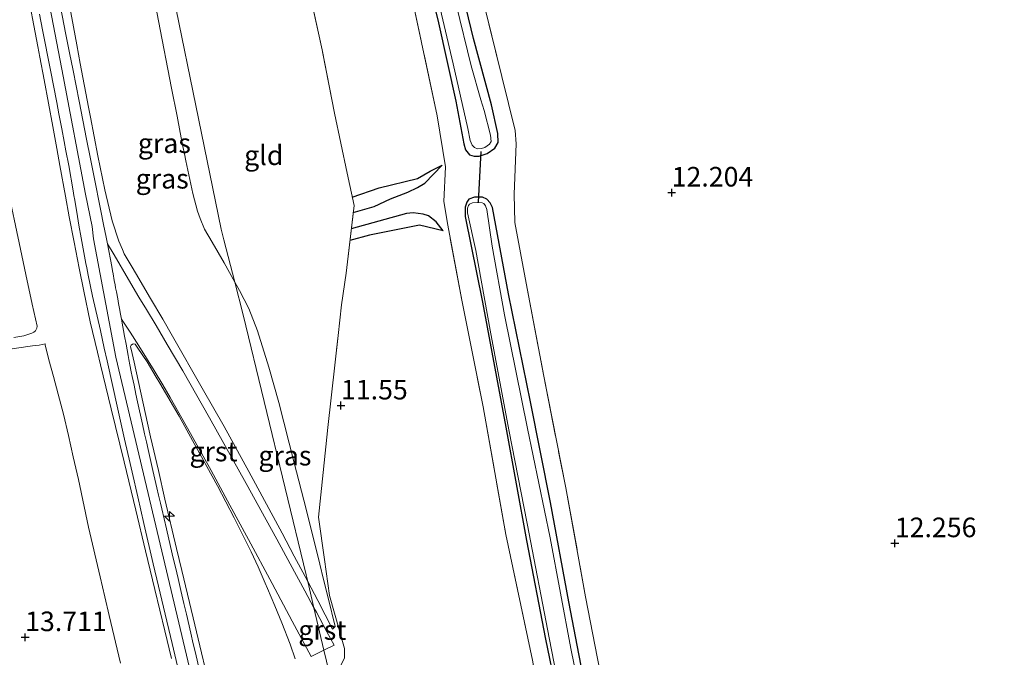
# Model space of a CAD drawing. Units: metres. Extents: x 199991 to 201834, y 399999 to 402610.
# Drawn here: x 200092 to 200217, y 401194 to 401275 of the extents above; entities that cross this region are included whole.
import ezdxf
from ezdxf.enums import TextEntityAlignment as Align

# ---------------------------------------------------------------- set-up
doc = ezdxf.new("R2010")
doc.units = ezdxf.units.M
doc.linetypes.add('IE-TERREINAFSCHEIDING', pattern=[10, 8, -2])
doc.layers.get('0').update_dxf_attribs({"lineweight": 25})
for name, color, linetype, lineweight in [('B-ME-AL-OVERIG-S-B1', 7, 'Continuous', 18), ('B-ME-GW-GRONDWERKLIJN-L-B1', 10, 'Continuous', 25), ('B-ME-GW-HOOGTEPUNT-S-B1', 10, 'Continuous', 25), ('B-ME-GW-INSTEEKWATERGANG-L-B1', 10, 'Continuous', 25), ('B-ME-GW-KRUINLIJN-L-B1', 93, 'Continuous', 18), ('B-ME-GW-TEENLIJN-L-B1', 93, 'Continuous', 18), ('B-ME-IE-GRASLAND-GV-B6', 93, 'Continuous', 18), ('B-ME-IE-GRONDWERKLIJN-GROND_INGERICHT-GV-B6', 253, 'Continuous', 18), ('B-ME-IE-TERREINAFSCHEIDING-RASTERHEKWERK-L-B1', 8, 'IE-TERREINAFSCHEIDING', 18), ('B-ME-KW-DUIKER-L-B1', 10, 'Continuous', 25), ('B-ME-OG-BREUK-L-B1', 10, 'Continuous', 25), ('B-ME-OG-WATER-GV-B6', 153, 'Continuous', 18), ('B-ME-VH-VERH_SOORT-GV-B6', 8, 'Continuous', 18), ('B-ME-VH-VERH_SOORT-ONVERHARD-GV-B6', 8, 'Continuous', 18)]:
    doc.layers.add(name, color=color, linetype=linetype, lineweight=lineweight)
doc.styles.add('NLCS-ISO', font='NLCS-ISO.TTF')

# ---------------------------------------------------------------- blocks, each defined once
blk = doc.blocks.new('hecto')
for p, q in [((0, 0.625), (-0.625, 0)), ((0, -0.625), (0, 0.625)), ((-0.625, 0), (0.625, 0)), ((0.625, 0), (0, -0.625))]:
    blk.add_line(p, q)
blk = doc.blocks.new('hoogtepunt')
for p, q in [((-0.5, 0), (0.5, 0)), ((0, 0.5), (0, -0.5))]:
    blk.add_line(p, q)

msp = doc.modelspace()

# ---------------------------------------------------------------- linework, layer by layer
at = {"layer": 'B-ME-GW-GRONDWERKLIJN-L-B1'}
for points in [[(200134.3811, 401250.3811, 11.9883), (200137.036, 401251.146, 11.973), (200139.144, 401252.113, 11.955), (200141.347, 401252.996, 11.916), (200142.596, 401253.568, 11.877), (200143.536, 401254.117, 11.847), (200145.724, 401256.401, 11.532)], [(200145.84, 401248.028, 11.514), (200144.969, 401249.198, 11.67), (200143.968, 401249.949, 11.775), (200143.31, 401250.183, 11.862), (200142.032, 401250.362, 11.862), (200141.162, 401250.243, 11.91), (200134.1342, 401248.2815, 11.9243)]]:
    msp.add_polyline3d(points, dxfattribs=at)
at = {"layer": 'B-ME-GW-INSTEEKWATERGANG-L-B1'}
for points in [[(200131.077, 401333.018, 11.456), (200133.69, 401323.2, 11.452), (200136.72, 401310.209, 11.442), (200139.705, 401298.079, 11.428), (200142.321, 401286.427, 11.483), (200145.242, 401274.571, 11.524), (200147.479, 401264.596, 11.5), (200148.477, 401259.156, 11.565), (200148.717, 401258.394, 11.606), (200149.204, 401257.735, 11.661), (200149.81, 401257.556, 11.688), (200150.457, 401257.577, 11.724), (200151.461, 401257.888, 11.748), (200152.428, 401258.606, 11.769), (200152.875, 401259.33, 11.808), (200152.832, 401260.451, 11.808), (200152.031, 401264.094, 11.796), (200149.727, 401272.588, 11.784), (200147.213, 401282.986, 11.789), (200143.74, 401297.182, 11.762), (200139.953, 401311.287, 11.611), (200136.755, 401324.887, 11.596), (200134.33, 401334.984, 11.575)], [(200164.504, 401187.03, 11.83), (200161.888, 401200.729, 11.782), (200159.536, 401213.42, 11.84), (200157.004, 401226.252, 11.823), (200154.208, 401240.004, 11.744), (200152.145, 401251.04, 11.633), (200151.846, 401251.621, 11.626), (200151.441, 401252.103, 11.623), (200150.881, 401252.338, 11.619), (200149.854, 401252.321, 11.573), (200149.147, 401252.082, 11.544), (200148.859, 401251.69, 11.527), (200148.644, 401251.057, 11.53), (200148.667, 401249.89, 11.537), (200150.891, 401238.96, 11.496), (200153.834, 401223.026, 11.496), (200156.488, 401208.574, 11.501), (200158.927, 401195.969, 11.515), (200161.545, 401183.224, 11.506), (200164.166, 401169.038, 11.522), (200166.177, 401158.082, 11.546), (200168.287, 401147.366, 11.546), (200170.823, 401135.922, 11.599)]]:
    msp.add_polyline3d(points, dxfattribs=at)
at = {"layer": 'B-ME-GW-KRUINLIJN-L-B1'}
for points in [[(200089.5708, 401307.9289, 15.248), (200091.5409, 401298.1319, 15.279), (200097.3601, 401267.7551, 15.275), (200100.2093, 401252.7131, 15.291), (200101.069, 401248.5998, 15.281), (200101.2414, 401247.0275, 15.28), (200104.1007, 401231.9341, 15.314), (200114.8551, 401186.5874, 15.304), (200117.9767, 401173.0115, 15.304), (200119.6213, 401164.5213, 15.38), (200120.5066, 401158.9298, 15.356), (200122.0869, 401145.3026, 15.356), (200123.599, 401130.6577, 15.4), (200124.7281, 401122.5036, 15.364), (200126.1312, 401115.0445, 15.377), (200129.2832, 401101.6497, 15.401), (200140.9627, 401054.6486, 15.368), (200152.4443, 401008.2037, 15.344), (200160.5901, 400975.49, 15.32), (200162.5643, 400968.0757, 15.33), (200163.7233, 400963.8235, 15.323), (200163.8998, 400963.1801, 15.327)], [(200131.739, 401197.235, 11.7341), (200129.8474, 401200.8813, 11.9852), (200128.5791, 401203.3261, 12.1535), (200128.242, 401203.9757, 12.1983), (200126.8648, 401206.5743, 12.4977), (200125.3211, 401209.487, 12.7117), (200121.0795, 401217.341, 13.527), (200117.9036, 401223.0778, 14.106), (200115.1244, 401227.983, 14.601), (200111.3165, 401234.6112, 15.236), (200110.0762, 401236.77, 15.387), (200108.5108, 401239.4281, 15.4452), (200106.5875, 401242.694, 15.4045), (200106.1683, 401243.4089, 15.4269), (200105.6649, 401244.2676, 15.3942), (200105.158, 401245.1322, 15.3353), (200104.9278, 401245.6659, 15.3893), (200104.4648, 401246.739, 15.351), (200103.6197, 401249.3126, 15.3061), (200102.705, 401253.26, 15.2887), (200101.8033, 401257.6234, 15.3203), (200100.8638, 401262.5507, 15.3674), (200100.6251, 401263.8024, 15.3469), (200099.5584, 401269.3963, 15.3588), (200099.1233, 401271.7564, 15.38), (200097.932, 401278.218, 15.3575)], [(200093.1615, 401276.6957, 15.2661), (200093.631, 401274.2251, 15.3468), (200094.1423, 401271.5338, 15.2717), (200094.3957, 401270.2, 15.3232), (200094.9348, 401267.3036, 15.3592), (200096.0433, 401261.3489, 15.2829), (200096.5556, 401258.5295, 15.2522), (200096.9432, 401256.3966, 15.3107), (200097.6605, 401252.449, 15.2721), (200098.1524, 401249.8334, 15.249), (200098.764, 401246.581, 15.2404), (200099.4181, 401243.2866, 15.2839), (200100.0046, 401240.3327, 15.2459), (200100.8241, 401236.4481, 15.2522), (200101.7538, 401232.555, 15.308), (200102.1487, 401230.9356, 15.37), (200103.5116, 401225.3468, 15.3276), (200105.1575, 401218.598, 15.346), (200106.6434, 401212.438, 15.346), (200107.9004, 401207.229, 15.366), (200109.0935, 401202.285, 15.385), (200110.3591, 401197.0332, 15.335), (200111.206, 401193.519, 15.391)], [(200095.0753, 401233.6135, 14.3015), (200094.3042, 401233.4846, 14.2546), (200093.8017, 401233.4172, 14.1867), (200093.484, 401233.3746, 14.223), (200091.41, 401233.076, 14.226), (200088.8805, 401232.6896, 14.1198), (200085.767, 401232.214, 13.989), (200084.676, 401232.1063, 13.9454), (200084.0059, 401232.1387, 13.9144), (200083.6058, 401232.3054, 13.9064), (200083.1827, 401232.6032, 13.8259), (200082.75, 401233.047, 13.7959), (200082.3854, 401233.394, 13.8034), (200081.9854, 401233.7746, 13.8169), (200081.5721, 401234.1297, 13.8546), (200081.261, 401234.397, 13.8571), (200080.9832, 401234.6075, 13.8025), (200080.7533, 401234.7567, 13.756), (200080.4305, 401234.963, 13.7112), (200080.1364, 401235.17, 13.6584), (200079.9209, 401235.4641, 13.573)], [(200126.979, 401193.462, 11.846), (200126.344, 401195.3502, 11.9142), (200125.2657, 401198.0581, 12.0258), (200124.3908, 401200.2046, 12.1833), (200123.4279, 401202.4389, 12.3948), (200123.1296, 401203.131, 12.4022), (200122.245, 401205.1816, 12.5644), (200121.353, 401207.121, 12.768), (200119.197, 401211.434, 13.1888), (200117.054, 401215.529, 13.602), (200113.896, 401221.297, 14.1516), (200112.1681, 401224.3932, 14.4835), (200109.723, 401228.617, 14.989), (200109.2502, 401229.4001, 14.9954), (200108.0883, 401231.3245, 15.1465), (200106.8991, 401233.102, 15.3484), (200106.584, 401233.573, 15.332), (200106.4047, 401233.6359, 15.3392), (200106.2399, 401233.5929, 15.3434), (200106.0716, 401233.4756, 15.3523), (200105.9717, 401233.3104, 15.3623), (200106.1817, 401232.4036, 15.3036), (200106.4295, 401231.2755, 15.3103), (200108.134, 401223.517, 15.3434), (200108.5336, 401221.7851, 15.3881), (200109.522, 401217.5013, 15.2869), (200110.3666, 401213.841, 15.3562), (200111.8552, 401207.5318, 15.3839), (200112.521, 401204.71, 15.3975), (200113.9592, 401198.7108, 15.2715), (200114.605, 401196.017, 15.3412), (200115.9309, 401190.4978, 15.3751)]]:
    msp.add_polyline3d(points, dxfattribs=at)
at = {"layer": 'B-ME-GW-TEENLIJN-L-B1'}
for points in [[(200108.1869, 401282.0693, 12.3149), (200109.5412, 401274.83, 12.3025), (200111.2169, 401266.241, 12.2943), (200111.9136, 401262.6691, 12.3161), (200112.3224, 401260.5737, 12.3073), (200112.6642, 401258.8211, 12.251), (200112.848, 401257.879, 12.2895), (200113.0392, 401256.964, 12.3364), (200113.9046, 401252.822, 12.313), (200114.5327, 401250.5642, 12.2261), (200114.8588, 401249.6189, 12.2209), (200115.423, 401248.263, 12.2135), (200116.4076, 401246.5983, 12.1875), (200117.9, 401243.977, 12.167), (200119.2645, 401241.5147, 12.1289), (200119.8589, 401240.442, 12.1123), (200121.0535, 401238.1328, 12.0206), (200122.1553, 401235.279, 11.9747), (200123.6026, 401230.6754, 11.9004), (200124.8879, 401226.14, 11.8363), (200126.8531, 401218.4727, 11.7424), (200128.3663, 401212.569, 11.7639), (200130.1089, 401205.528, 11.6547), (200130.5901, 401203.584, 11.6365), (200131.1749, 401201.2215, 11.6852), (200132.0719, 401197.5975, 11.694), (200131.739, 401197.235, 11.7341)], [(200090.181, 401253.975, 13.4545), (200091.9422, 401245.7085, 13.2966), (200092.63, 401242.48, 13.3131), (200093.443, 401238.673, 13.382), (200094.0445, 401235.8837, 13.3323), (200094.0142, 401235.6425, 13.328), (200093.8336, 401235.3122, 13.3307), (200093.649, 401235.1393, 13.3327), (200093.3732, 401234.9984, 13.335), (200092.4944, 401234.6786, 13.34), (200092.353, 401234.647, 13.431), (200091.0866, 401234.4271, 13.3979)], [(200095.0753, 401233.6135, 14.3015), (200095.1005, 401233.5101, 14.3299), (200095.5691, 401231.5867, 14.175), (200096.152, 401229.4858, 14.1384), (200096.7372, 401227.2364, 14.0214), (200097.4087, 401224.6549, 13.8409), (200098.0588, 401221.962, 13.7255), (200098.6715, 401219.2301, 13.6152), (200099.3234, 401216.323, 13.5521), (200100.6276, 401210.2676, 13.5011), (200102.0829, 401203.912, 13.501), (200102.6904, 401201.3487, 13.5354), (200103.2485, 401198.994, 13.5217), (200104.6951, 401192.915, 13.491)]]:
    msp.add_polyline3d(points, dxfattribs=at)
at = {"layer": 'B-ME-IE-GRASLAND-GV-B6'}
for points in [[(200147.213, 401282.986, 11.789), (200149.727, 401272.588, 11.784), (200152.031, 401264.094, 11.796), (200152.832, 401260.451, 11.808), (200152.875, 401259.33, 11.808), (200152.428, 401258.606, 11.769), (200151.461, 401257.888, 11.748), (200150.457, 401257.577, 11.724), (200149.81, 401257.556, 11.688), (200149.204, 401257.735, 11.661), (200148.717, 401258.394, 11.606), (200148.477, 401259.156, 11.565), (200147.479, 401264.596, 11.5), (200145.242, 401274.571, 11.524), (200142.321, 401286.427, 11.483)], [(200142.321, 401286.427, 11.483), (200145.242, 401274.571, 11.524), (200147.479, 401264.596, 11.5), (200148.477, 401259.156, 11.565), (200148.717, 401258.394, 11.606), (200149.204, 401257.735, 11.661), (200149.81, 401257.556, 11.688), (200150.457, 401257.577, 11.724), (200151.461, 401257.888, 11.748), (200152.428, 401258.606, 11.769), (200152.875, 401259.33, 11.808), (200152.832, 401260.451, 11.808), (200152.031, 401264.094, 11.796), (200149.727, 401272.588, 11.784), (200147.213, 401282.986, 11.789)], [(200108.1869, 401282.0693, 12.3149), (200109.5412, 401274.83, 12.3025), (200111.2169, 401266.241, 12.2943), (200111.9136, 401262.6691, 12.3161), (200112.3224, 401260.5737, 12.3073), (200112.6642, 401258.8211, 12.251), (200112.848, 401257.879, 12.2895), (200113.0392, 401256.964, 12.3364), (200113.9046, 401252.822, 12.313), (200114.5327, 401250.5642, 12.2261), (200114.8588, 401249.6189, 12.2209), (200115.423, 401248.263, 12.2135), (200116.4076, 401246.5983, 12.1875)], [(200097.932, 401278.218, 15.3575), (200099.1233, 401271.7564, 15.38), (200099.5584, 401269.3963, 15.3588), (200100.6251, 401263.8024, 15.3469), (200100.8638, 401262.5507, 15.3674), (200101.8033, 401257.6234, 15.3203), (200102.705, 401253.26, 15.2887), (200103.6197, 401249.3126, 15.3061), (200104.4648, 401246.739, 15.351), (200104.9278, 401245.6659, 15.3893), (200105.158, 401245.1322, 15.3353), (200105.6649, 401244.2676, 15.3942), (200106.1683, 401243.4089, 15.4269), (200106.5875, 401242.694, 15.4045)], [(200116.4076, 401246.5983, 12.1875), (200117.9, 401243.977, 12.167), (200119.2645, 401241.5147, 12.1289), (200120.3437, 401237.349, 12.1316), (200128.3798, 401204.1702, 12.153), (200128.5791, 401203.3261, 12.1535), (200128.242, 401203.9757, 12.1983), (200126.8648, 401206.5743, 12.4977), (200125.3211, 401209.487, 12.7117), (200121.0795, 401217.341, 13.527), (200117.9036, 401223.0778, 14.106), (200115.1244, 401227.983, 14.601), (200111.3165, 401234.6112, 15.236), (200110.0762, 401236.77, 15.387), (200108.5108, 401239.4281, 15.4452), (200106.5875, 401242.694, 15.4045), (200106.1683, 401243.4089, 15.4269), (200105.6649, 401244.2676, 15.3942), (200105.158, 401245.1322, 15.3353), (200104.9278, 401245.6659, 15.3893), (200104.4648, 401246.739, 15.351), (200103.6197, 401249.3126, 15.3061), (200102.705, 401253.26, 15.2887), (200101.8033, 401257.6234, 15.3203), (200100.8638, 401262.5507, 15.3674), (200100.6251, 401263.8024, 15.3469), (200099.5584, 401269.3963, 15.3588), (200099.1233, 401271.7564, 15.38), (200097.932, 401278.218, 15.3575)], [(200145.024, 401278.422, 11), (200147.123, 401269.363, 11), (200149.022, 401261.093, 11), (200149.295, 401259.576, 11), (200149.536, 401258.986, 11), (200149.834, 401258.663, 11), (200150.219, 401258.513, 11), (200150.726, 401258.528, 11), (200151.155, 401258.665, 11), (200151.786, 401259.106, 11), (200151.996, 401259.444, 11), (200151.903, 401260.246, 11), (200151.071, 401263.409, 11), (200150.643, 401264.767, 11), (200149.415, 401269.108, 11), (200147.525, 401276.925, 11)], [(200150.854, 401277.749, 11.941), (200153.323, 401267.73, 11.878), (200155.041, 401260.838, 12.013), (200155.172, 401259.143, 12.037), (200154.9, 401252.703, 12.08), (200155, 401249.121, 12.099), (200156.43, 401241.352, 12.068)], [(200093.1615, 401276.6957, 15.2661), (200093.631, 401274.2251, 15.3468), (200094.1423, 401271.5338, 15.2717), (200094.3957, 401270.2, 15.3232), (200094.9348, 401267.3036, 15.3592), (200096.0433, 401261.3489, 15.2829), (200096.5556, 401258.5295, 15.2522), (200096.9432, 401256.3966, 15.3107), (200097.6605, 401252.449, 15.2721), (200098.1524, 401249.8334, 15.249), (200098.764, 401246.581, 15.2404), (200099.4181, 401243.2866, 15.2839), (200100.0046, 401240.3327, 15.2459), (200100.8241, 401236.4481, 15.2522), (200101.7538, 401232.555, 15.308), (200102.1487, 401230.9356, 15.37), (200103.5116, 401225.3468, 15.3276), (200105.1575, 401218.598, 15.346), (200106.6434, 401212.438, 15.346), (200107.9004, 401207.229, 15.366), (200109.0935, 401202.285, 15.385), (200110.3591, 401197.0332, 15.335), (200111.206, 401193.519, 15.391)], [(200111.206, 401193.519, 15.391), (200110.3591, 401197.0332, 15.335), (200109.0935, 401202.285, 15.385), (200107.9004, 401207.229, 15.366), (200106.6434, 401212.438, 15.346), (200105.1575, 401218.598, 15.346), (200103.5116, 401225.3468, 15.3276), (200102.1487, 401230.9356, 15.37), (200101.7538, 401232.555, 15.308), (200100.8241, 401236.4481, 15.2522), (200100.0046, 401240.3327, 15.2459), (200099.4181, 401243.2866, 15.2839), (200098.764, 401246.581, 15.2404), (200098.1524, 401249.8334, 15.249), (200097.6605, 401252.449, 15.2721), (200096.9432, 401256.3966, 15.3107), (200096.5556, 401258.5295, 15.2522), (200096.0433, 401261.3489, 15.2829), (200094.9348, 401267.3036, 15.3592), (200094.3957, 401270.2, 15.3232), (200094.1423, 401271.5338, 15.2717), (200093.631, 401274.2251, 15.3468), (200093.1615, 401276.6957, 15.2661)], [(200106.5875, 401242.694, 15.4045), (200108.5108, 401239.4281, 15.4452), (200110.0762, 401236.77, 15.387), (200111.3165, 401234.6112, 15.236), (200115.1244, 401227.983, 14.601), (200117.9036, 401223.0778, 14.106), (200121.0795, 401217.341, 13.527), (200125.3211, 401209.487, 12.7117), (200126.8648, 401206.5743, 12.4977), (200128.242, 401203.9757, 12.1983), (200128.5791, 401203.3261, 12.1535), (200129.3688, 401199.9802, 11.9973), (200128.22, 401202.119, 12.143), (200126.3318, 401205.5957, 12.4376), (200124.6436, 401208.704, 12.7424), (200123.2731, 401211.2027, 12.9521), (200120.7367, 401215.827, 13.438), (200116.0625, 401224.194, 14.2841), (200112.6403, 401230.179, 14.8765), (200110.6649, 401233.5417, 15.19), (200109.2291, 401235.986, 15.371), (200107.9893, 401238.03, 15.4745), (200107.0501, 401239.5785, 15.502), (200105.7166, 401241.8535, 15.4912), (200103.8742, 401244.9966, 15.4013), (200103.0211, 401246.3822, 15.3126), (200102.8561, 401247.2209, 15.3086), (200102.5324, 401248.8669, 15.2839), (200102.1958, 401250.578, 15.283), (200101.2775, 401255.1005, 15.2751), (200100.854, 401257.2262, 15.2706), (200100.3521, 401259.746, 15.257), (200099.4111, 401264.601, 15.274), (200098.6421, 401268.5005, 15.2733), (200098.2012, 401270.7364, 15.2854), (200097.7374, 401273.089, 15.2877), (200097.0444, 401276.6198, 15.2488)], [(200169.237, 401133.153, 11.699), (200167.231, 401141.01, 11.639), (200164.287, 401156.078, 11.636), (200160.872, 401173.619, 11.636), (200157.253, 401193.285, 11.642), (200153.868, 401209.303, 11.595), (200150.945, 401225.59, 11.589), (200148.25, 401239.203, 11.479), (200146.45, 401248.769, 11.659), (200145.951, 401251.775, 11.924), (200146.164, 401256.195, 11.914), (200145.084, 401262.727, 11.582), (200142.033, 401277.02, 11.614)], [(200094.3621, 401275.657, 15.2944), (200094.755, 401273.673, 15.305), (200095.7563, 401268.538, 15.2813), (200096.561, 401264.411, 15.269), (200096.8306, 401262.9866, 15.2681), (200097.1958, 401261.057, 15.2513), (200097.504, 401259.4284, 15.247), (200097.7259, 401258.2559, 15.2583), (200098.084, 401256.364, 15.271), (200098.6488, 401253.1554, 15.2841), (200098.7571, 401252.5399, 15.2907), (200098.8618, 401251.9455, 15.2826), (200099.2074, 401249.8696, 15.2693), (200099.3888, 401248.7807, 15.2454), (200099.66, 401247.1522, 15.2518), (200100.26, 401243.897, 15.2685), (200100.3799, 401243.3263, 15.2774), (200100.5736, 401242.405, 15.2835), (200101.1369, 401239.7252, 15.2797), (200102.1216, 401235.331, 15.291), (200102.6249, 401233.078, 15.3112), (200102.9831, 401231.4747, 15.3067), (200104.3637, 401225.295, 15.314), (200105.2207, 401221.4863, 15.3173), (200105.9205, 401218.3764, 15.3151), (200106.1715, 401217.261, 15.305), (200106.8913, 401214.1414, 15.3084), (200107.6796, 401210.7251, 15.2978), (200108.8628, 401205.597, 15.3006), (200109.5444, 401202.7338, 15.3122), (200110.1823, 401200.0539, 15.3004), (200111.2845, 401195.424, 15.3094), (200111.9728, 401192.5291, 15.327)], [(200091.0866, 401234.4271, 13.3979), (200092.353, 401234.647, 13.431), (200092.4944, 401234.6786, 13.34), (200093.3732, 401234.9984, 13.335), (200093.649, 401235.1393, 13.3327), (200093.8336, 401235.3122, 13.3307), (200094.0142, 401235.6425, 13.328), (200094.0445, 401235.8837, 13.3323), (200093.443, 401238.673, 13.382), (200092.63, 401242.48, 13.3131), (200091.9422, 401245.7085, 13.2966), (200090.181, 401253.975, 13.4545)], [(200164.504, 401187.03, 11.83), (200161.888, 401200.729, 11.782), (200159.536, 401213.42, 11.84), (200157.004, 401226.252, 11.823), (200154.208, 401240.004, 11.744), (200152.145, 401251.04, 11.633), (200151.846, 401251.621, 11.626), (200151.441, 401252.103, 11.623), (200150.881, 401252.338, 11.619), (200149.854, 401252.321, 11.573), (200149.147, 401252.082, 11.544), (200148.859, 401251.69, 11.527), (200148.644, 401251.057, 11.53), (200148.667, 401249.89, 11.537), (200150.891, 401238.96, 11.496), (200153.834, 401223.026, 11.496), (200156.488, 401208.574, 11.501), (200158.927, 401195.969, 11.515), (200161.545, 401183.224, 11.506)], [(200170.823, 401135.922, 11.599), (200168.287, 401147.366, 11.546), (200166.177, 401158.082, 11.546), (200164.166, 401169.038, 11.522), (200161.545, 401183.224, 11.506), (200158.927, 401195.969, 11.515), (200156.488, 401208.574, 11.501), (200153.834, 401223.026, 11.496), (200150.891, 401238.96, 11.496), (200148.667, 401249.89, 11.537), (200148.644, 401251.057, 11.53), (200148.859, 401251.69, 11.527), (200149.147, 401252.082, 11.544), (200149.854, 401252.321, 11.573), (200150.881, 401252.338, 11.619), (200151.441, 401252.103, 11.623), (200151.846, 401251.621, 11.626), (200152.145, 401251.04, 11.633), (200154.208, 401240.004, 11.744), (200157.004, 401226.252, 11.823), (200159.536, 401213.42, 11.84), (200161.888, 401200.729, 11.782), (200164.504, 401187.03, 11.83)], [(200164.526, 401183.122, 10.9), (200162.138, 401194.78, 10.9), (200159.516, 401208.879, 10.9), (200156.607, 401222.845, 10.9), (200153.667, 401237.338, 10.9), (200152.098, 401246.105, 10.9), (200151.43, 401250.769, 10.9), (200151.278, 401251.216, 10.9), (200151.046, 401251.524, 10.9), (200150.839, 401251.618, 10.9), (200150.186, 401251.646, 10.9), (200149.605, 401251.608, 10.9), (200149.212, 401251.462, 10.9), (200149.084, 401251.262, 10.9), (200148.963, 401250.923, 10.9), (200148.982, 401250.329, 10.9), (200150.022, 401245.538, 10.9), (200151.868, 401235.396, 10.9), (200154.246, 401222.665, 10.9), (200156.574, 401210.707, 10.9), (200159.42, 401195.921, 10.9), (200162.273, 401181.255, 10.9)], [(200119.8589, 401240.442, 12.1123), (200121.0535, 401238.1328, 12.0206), (200122.1553, 401235.279, 11.9747), (200123.6026, 401230.6754, 11.9004), (200124.8879, 401226.14, 11.8363), (200126.8531, 401218.4727, 11.7424), (200128.3663, 401212.569, 11.7639), (200130.1089, 401205.528, 11.6547), (200130.5901, 401203.584, 11.6365), (200131.1749, 401201.2215, 11.6852), (200132.0719, 401197.5975, 11.694), (200131.739, 401197.235, 11.7341), (200129.8474, 401200.8813, 11.9852), (200128.5791, 401203.3261, 12.1535), (200128.3798, 401204.1702, 12.153), (200120.3437, 401237.349, 12.1316), (200119.2645, 401241.5147, 12.1289), (200119.8589, 401240.442, 12.1123)], [(200156.43, 401241.352, 12.068), (200158.659, 401229.722, 12.08), (200161.503, 401215.258, 12.084), (200164.031, 401201.359, 12.037), (200167.09, 401185.661, 12.082), (200169.515, 401173.042, 12.103), (200172.48, 401159.088, 12.108), (200175.68, 401144, 12.108), (200178.469, 401133.602, 12.041)], [(200114.8616, 401191.5884, 15.2921), (200114.2557, 401194.2314, 15.2877), (200113.9833, 401195.3839, 15.2857), (200113.661, 401196.7483, 15.2714), (200113.093, 401199.152, 15.2625), (200112.7784, 401200.4996, 15.2602), (200112.3877, 401202.1737, 15.2767), (200112.0347, 401203.686, 15.291), (200111.859, 401204.4387, 15.2897), (200111.2927, 401206.865, 15.2881), (200110.5568, 401210.0374, 15.2827), (200110.2619, 401211.309, 15.2806), (200109.9604, 401212.6088, 15.2905), (200109.7943, 401213.3248, 15.2811), (200109.5576, 401214.3451, 15.2946), (200109.3451, 401215.2613, 15.3039), (200109.0895, 401216.363, 15.2912), (200108.8317, 401217.4967, 15.2915), (200108.222, 401220.178, 15.2913), (200108.0045, 401221.1347, 15.3006), (200107.7755, 401222.1418, 15.2924), (200107.4935, 401223.382, 15.299), (200106.8675, 401226.2189, 15.2899), (200106.6556, 401227.2257, 15.2969), (200106.4198, 401228.3461, 15.2886), (200106.1813, 401229.4789, 15.3019), (200106.0552, 401230.078, 15.301), (200105.8864, 401230.9581, 15.293), (200105.7527, 401231.6552, 15.3027), (200105.6573, 401232.1526, 15.3193), (200105.3971, 401233.5948, 15.3321), (200105.2141, 401234.6093, 15.3501), (200105.0809, 401235.3482, 15.3684), (200104.9142, 401236.272, 15.3973), (200104.8172, 401236.7916, 15.4003), (200105.9092, 401235.1055, 15.3706), (200107.0365, 401233.3649, 15.2863), (200109.0038, 401230.2167, 15.0458), (200110.0923, 401228.3868, 14.9109), (200111.041, 401226.792, 14.737), (200113.6358, 401222.2077, 14.2406), (200116.245, 401217.463, 13.771), (200118.6327, 401213.0699, 13.3524), (200121.0097, 401208.6964, 12.9098), (200124.0311, 401203.0548, 12.3778), (200126.6099, 401198.2489, 12.0455), (200129.0191, 401193.759, 11.7189), (200130.647, 401194.5651, 11.7226), (200131.6368, 401190.372, 11.7331)], [(200104.6951, 401192.915, 13.491), (200103.2485, 401198.994, 13.5217), (200102.6904, 401201.3487, 13.5354), (200102.0829, 401203.912, 13.501), (200100.6276, 401210.2676, 13.5011), (200099.3234, 401216.323, 13.5521), (200098.6715, 401219.2301, 13.6152), (200098.0588, 401221.962, 13.7255), (200097.4087, 401224.6549, 13.8409), (200096.7372, 401227.2364, 14.0214), (200096.152, 401229.4858, 14.1384), (200095.5691, 401231.5867, 14.175), (200095.1005, 401233.5101, 14.3299), (200095.0753, 401233.6135, 14.3015), (200094.3042, 401233.4846, 14.2546), (200093.8017, 401233.4172, 14.1867), (200093.484, 401233.3746, 14.223), (200091.41, 401233.076, 14.226)], [(200112.1681, 401224.3932, 14.4835), (200109.723, 401228.617, 14.989), (200109.2502, 401229.4001, 14.9954), (200108.0883, 401231.3245, 15.1465), (200106.8991, 401233.102, 15.3484), (200106.584, 401233.573, 15.332), (200106.4047, 401233.6359, 15.3392), (200106.2399, 401233.5929, 15.3434), (200106.0716, 401233.4756, 15.3523), (200105.9717, 401233.3104, 15.3623), (200106.1817, 401232.4036, 15.3036), (200106.4295, 401231.2755, 15.3103), (200108.134, 401223.517, 15.3434), (200108.5336, 401221.7851, 15.3881), (200109.522, 401217.5013, 15.2869), (200110.3666, 401213.841, 15.3562), (200111.8552, 401207.5318, 15.3839), (200112.521, 401204.71, 15.3975), (200113.9592, 401198.7108, 15.2715), (200114.605, 401196.017, 15.3412), (200115.9309, 401190.4978, 15.3751)], [(200115.9309, 401190.4978, 15.3751), (200114.605, 401196.017, 15.3412), (200113.9592, 401198.7108, 15.2715), (200112.521, 401204.71, 15.3975), (200111.8552, 401207.5318, 15.3839), (200110.3666, 401213.841, 15.3562), (200109.522, 401217.5013, 15.2869), (200108.5336, 401221.7851, 15.3881), (200108.134, 401223.517, 15.3434), (200106.4295, 401231.2755, 15.3103), (200106.1817, 401232.4036, 15.3036), (200105.9717, 401233.3104, 15.3623), (200106.0716, 401233.4756, 15.3523), (200106.2399, 401233.5929, 15.3434), (200106.4047, 401233.6359, 15.3392), (200106.584, 401233.573, 15.332), (200106.8991, 401233.102, 15.3484), (200108.0883, 401231.3245, 15.1465)], [(200108.0883, 401231.3245, 15.1465), (200109.2502, 401229.4001, 14.9954), (200109.723, 401228.617, 14.989), (200112.1681, 401224.3932, 14.4835), (200113.896, 401221.297, 14.1516), (200117.054, 401215.529, 13.602), (200119.197, 401211.434, 13.1888), (200121.353, 401207.121, 12.768), (200122.245, 401205.1816, 12.5644), (200123.1296, 401203.131, 12.4022), (200123.4279, 401202.4389, 12.3948), (200124.3908, 401200.2046, 12.1833), (200125.2657, 401198.0581, 12.0258), (200126.344, 401195.3502, 11.9142), (200126.979, 401193.462, 11.846)], [(200126.979, 401193.462, 11.846), (200126.344, 401195.3502, 11.9142), (200125.2657, 401198.0581, 12.0258), (200124.3908, 401200.2046, 12.1833), (200123.4279, 401202.4389, 12.3948), (200123.1296, 401203.131, 12.4022), (200122.245, 401205.1816, 12.5644), (200121.353, 401207.121, 12.768), (200119.197, 401211.434, 13.1888), (200117.054, 401215.529, 13.602), (200113.896, 401221.297, 14.1516), (200112.1681, 401224.3932, 14.4835)]]:
    msp.add_polyline3d(points, dxfattribs=at)
at = {"layer": 'B-ME-IE-GRONDWERKLIJN-GROND_INGERICHT-GV-B6'}
for points in [[(200178.469, 401133.602, 12.041), (200175.68, 401144, 12.108), (200172.48, 401159.088, 12.108), (200169.515, 401173.042, 12.103), (200167.09, 401185.661, 12.082), (200164.031, 401201.359, 12.037), (200161.503, 401215.258, 12.084), (200158.659, 401229.722, 12.08), (200156.43, 401241.352, 12.068), (200155, 401249.121, 12.099), (200154.9, 401252.703, 12.08), (200155.172, 401259.143, 12.037), (200155.041, 401260.838, 12.013), (200153.323, 401267.73, 11.878), (200150.854, 401277.749, 11.941), (200147.784, 401289.961, 11.941), (200144.744, 401303.14, 11.974), (200141.836, 401314.051, 11.813), (200139.053, 401325.56, 11.775), (200136.45, 401336.265, 11.735), (200202.845, 401376.398, 12.073), (200205.744, 401367.209, 12.07)], [(200108.5793, 401292.0743, 11.9299), (200117.5157, 401248.2701, 12.1021)], [(200117.5157, 401248.2701, 12.1021), (200108.5793, 401292.0743, 11.9299)], [(200117.5157, 401248.2701, 12.1021), (200117.8691, 401246.9011, 12.1075), (200119.2645, 401241.5147, 12.1289), (200117.9, 401243.977, 12.167), (200116.4076, 401246.5983, 12.1875), (200115.423, 401248.263, 12.2135), (200114.8588, 401249.6189, 12.2209), (200114.5327, 401250.5642, 12.2261), (200113.9046, 401252.822, 12.313), (200113.0392, 401256.964, 12.3364), (200112.848, 401257.879, 12.2895), (200112.6642, 401258.8211, 12.251), (200112.3224, 401260.5737, 12.3073), (200111.9136, 401262.6691, 12.3161), (200111.2169, 401266.241, 12.2943), (200109.5412, 401274.83, 12.3025), (200108.1869, 401282.0693, 12.3149)], [(200131.1514, 401222.9468, 11.6544), (200132.4686, 401234.7002, 11.656), (200132.8969, 401238.5915, 11.6678), (200133.4766, 401242.6615, 11.68), (200134.4827, 401251.267, 11.5876), (200133.627, 401255.4001, 11.595), (200132.0033, 401263.042, 11.631), (200130.4135, 401271.1115, 11.6096), (200127.9634, 401282.3462, 11.622)], [(200127.9634, 401282.3462, 11.622), (200130.4135, 401271.1115, 11.6096), (200132.0033, 401263.042, 11.631), (200133.627, 401255.4001, 11.595), (200134.4827, 401251.267, 11.5876), (200133.4766, 401242.6615, 11.68), (200132.8969, 401238.5915, 11.6678), (200132.4686, 401234.7002, 11.656), (200131.1514, 401222.9468, 11.6544), (200130.5611, 401217.2358, 11.6432), (200129.971, 401211.527, 11.681), (200130.7278, 401206.1213, 11.6185), (200131.3664, 401201.56, 11.678), (200133.2732, 401194.7858, 11.678), (200133.2537, 401193.5564, 11.6912)], [(200142.033, 401277.02, 11.614), (200145.084, 401262.727, 11.582), (200146.164, 401256.195, 11.914), (200145.951, 401251.775, 11.924), (200146.45, 401248.769, 11.659), (200148.25, 401239.203, 11.479), (200150.945, 401225.59, 11.589), (200153.868, 401209.303, 11.595), (200157.253, 401193.285, 11.642), (200160.872, 401173.619, 11.636), (200164.287, 401156.078, 11.636), (200167.231, 401141.01, 11.639), (200169.237, 401133.153, 11.699)], [(200090.181, 401253.975, 13.4545), (200091.9422, 401245.7085, 13.2966), (200092.63, 401242.48, 13.3131), (200093.443, 401238.673, 13.382), (200094.0445, 401235.8837, 13.3323), (200094.0142, 401235.6425, 13.328), (200093.8336, 401235.3122, 13.3307), (200093.649, 401235.1393, 13.3327), (200093.3732, 401234.9984, 13.335), (200092.4944, 401234.6786, 13.34), (200092.353, 401234.647, 13.431), (200091.0866, 401234.4271, 13.3979)], [(200131.6368, 401190.372, 11.7331), (200130.647, 401194.5651, 11.7226), (200131.935, 401195.2028, 11.7256), (200131.0307, 401196.8862, 11.7676), (200129.6839, 401199.3936, 11.9574), (200129.3688, 401199.9802, 11.9973), (200128.5791, 401203.3261, 12.1535), (200129.8474, 401200.8813, 11.9852), (200131.739, 401197.235, 11.7341), (200132.0719, 401197.5975, 11.694), (200131.1749, 401201.2215, 11.6852), (200130.5901, 401203.584, 11.6365), (200130.1089, 401205.528, 11.6547), (200128.3663, 401212.569, 11.7639), (200126.8531, 401218.4727, 11.7424), (200124.8879, 401226.14, 11.8363), (200123.6026, 401230.6754, 11.9004), (200122.1553, 401235.279, 11.9747), (200121.0535, 401238.1328, 12.0206), (200119.8589, 401240.442, 12.1123), (200119.2645, 401241.5147, 12.1289), (200117.8691, 401246.9011, 12.1075), (200117.5157, 401248.2701, 12.1021)], [(200091.41, 401233.076, 14.226), (200093.484, 401233.3746, 14.223), (200093.8017, 401233.4172, 14.1867), (200094.3042, 401233.4846, 14.2546), (200095.0753, 401233.6135, 14.3015), (200095.1005, 401233.5101, 14.3299), (200095.5691, 401231.5867, 14.175), (200096.152, 401229.4858, 14.1384), (200096.7372, 401227.2364, 14.0214), (200097.4087, 401224.6549, 13.8409), (200098.0588, 401221.962, 13.7255), (200098.6715, 401219.2301, 13.6152), (200099.3234, 401216.323, 13.5521), (200100.6276, 401210.2676, 13.5011), (200102.0829, 401203.912, 13.501), (200102.6904, 401201.3487, 13.5354), (200103.2485, 401198.994, 13.5217), (200104.6951, 401192.915, 13.491)], [(200150.1925, 401111.7611, 11.66), (200138.3812, 401161.7997, 11.6407), (200137.617, 401166.476, 11.6381), (200135.1093, 401178.4402, 11.6407), (200134.261, 401182.088, 11.663), (200133.2675, 401186.2126, 11.742), (200132.0363, 401188.6797, 11.7399), (200131.6368, 401190.372, 11.7331), (200133.2537, 401193.5564, 11.6912), (200133.2732, 401194.7858, 11.678), (200131.3664, 401201.56, 11.678), (200130.7278, 401206.1213, 11.6185), (200129.971, 401211.527, 11.681), (200130.5611, 401217.2358, 11.6432), (200131.1514, 401222.9468, 11.6544)]]:
    msp.add_polyline3d(points, dxfattribs=at)
at = {"layer": 'B-ME-IE-TERREINAFSCHEIDING-RASTERHEKWERK-L-B1'}
for points in [[(200156.43, 401241.352, 12.068), (200155, 401249.121, 12.099), (200154.9, 401252.703, 12.08), (200155.172, 401259.143, 12.037), (200155.041, 401260.838, 12.013), (200153.323, 401267.73, 11.878), (200150.854, 401277.749, 11.941), (200147.784, 401289.961, 11.941), (200144.744, 401303.14, 11.974), (200141.836, 401314.051, 11.813), (200139.053, 401325.56, 11.775), (200136.45, 401336.265, 11.735)], [(200148.25, 401239.203, 11.479), (200146.45, 401248.769, 11.659), (200145.951, 401251.775, 11.924), (200146.164, 401256.195, 11.914), (200145.084, 401262.727, 11.582), (200142.033, 401277.02, 11.614), (200138.978, 401289.385, 11.551), (200135.812, 401303.372, 11.686), (200132.335, 401317.042, 11.481), (200129.87, 401326.748, 11.525), (200128.742, 401331.607, 11.514)], [(200133.2537, 401193.5564, 11.6912), (200133.2732, 401194.7858, 11.678), (200131.3664, 401201.56, 11.678), (200130.7278, 401206.1213, 11.6185), (200129.971, 401211.527, 11.681), (200130.5611, 401217.2358, 11.6432), (200131.1514, 401222.9468, 11.6544), (200132.4686, 401234.7002, 11.656), (200132.8969, 401238.5915, 11.6678), (200133.4766, 401242.6615, 11.68), (200134.4827, 401251.267, 11.5876), (200133.627, 401255.4001, 11.595), (200132.0033, 401263.042, 11.631), (200130.4135, 401271.1115, 11.6096), (200127.9634, 401282.3462, 11.622), (200126.3638, 401290.1994, 11.6316), (200124.886, 401297.455, 11.6409), (200122.323, 401309.602, 11.6109), (200119.837, 401321.3965, 11.5796), (200118.9974, 401325.7166, 11.6569)], [(200156.43, 401241.352, 12.068), (200158.659, 401229.722, 12.08), (200161.503, 401215.258, 12.084), (200164.031, 401201.359, 12.037), (200167.09, 401185.661, 12.082), (200169.515, 401173.042, 12.103), (200172.48, 401159.088, 12.108), (200175.68, 401144, 12.108), (200178.469, 401133.602, 12.041), (200181.674, 401124.826, 11.967), (200186.02, 401113.939, 11.936), (200189.966, 401104.479, 11.895), (200194.958, 401092.098, 11.824), (200200.622, 401078.356, 11.79), (200206.102, 401065.237, 11.733), (200211.411, 401052.292, 11.754), (200217.102, 401038.596, 11.769), (200222.542, 401025.365, 11.697), (200227.594, 401013.024, 11.707), (200229.974, 401007.325, 11.703)], [(200148.25, 401239.203, 11.479), (200150.945, 401225.59, 11.589), (200153.868, 401209.303, 11.595), (200157.253, 401193.285, 11.642), (200160.872, 401173.619, 11.636), (200164.287, 401156.078, 11.636), (200167.231, 401141.01, 11.639), (200169.237, 401133.153, 11.699), (200171.127, 401127.176, 11.724), (200175.855, 401116.532, 11.688)]]:
    msp.add_polyline3d(points, dxfattribs=at)
at = {"layer": 'B-ME-KW-DUIKER-L-B1'}
msp.add_line((200150.651, 401258.155, 11.151), (200150.305, 401251.688, 11.077), dxfattribs=at)
at = {"layer": 'B-ME-OG-BREUK-L-B1'}
for points in [[(200134.2607, 401252.3455, 11.692), (200137.676, 401253.538, 11.646), (200142.563, 401254.708, 11.577), (200144.199, 401255.636, 11.535), (200145.724, 401256.401, 11.532)], [(200145.84, 401248.028, 11.514), (200142.84, 401248.771, 11.577), (200136.464, 401247.488, 11.616), (200133.9597, 401246.7938, 11.6353)]]:
    msp.add_polyline3d(points, dxfattribs=at)
at = {"layer": 'B-ME-OG-WATER-GV-B6'}
for points in [[(200147.525, 401276.925, 11), (200149.415, 401269.108, 11), (200150.643, 401264.767, 11), (200151.071, 401263.409, 11), (200151.903, 401260.246, 11), (200151.996, 401259.444, 11), (200151.786, 401259.106, 11), (200151.155, 401258.665, 11), (200150.726, 401258.528, 11), (200150.219, 401258.513, 11), (200149.834, 401258.663, 11), (200149.536, 401258.986, 11), (200149.295, 401259.576, 11), (200149.022, 401261.093, 11), (200147.123, 401269.363, 11), (200145.024, 401278.422, 11)], [(200162.273, 401181.255, 10.9), (200159.42, 401195.921, 10.9), (200156.574, 401210.707, 10.9), (200154.246, 401222.665, 10.9), (200151.868, 401235.396, 10.9), (200150.022, 401245.538, 10.9), (200148.982, 401250.329, 10.9), (200148.963, 401250.923, 10.9), (200149.084, 401251.262, 10.9), (200149.212, 401251.462, 10.9), (200149.605, 401251.608, 10.9), (200150.186, 401251.646, 10.9), (200150.839, 401251.618, 10.9), (200151.046, 401251.524, 10.9), (200151.278, 401251.216, 10.9), (200151.43, 401250.769, 10.9), (200152.098, 401246.105, 10.9), (200153.667, 401237.338, 10.9), (200156.607, 401222.845, 10.9), (200159.516, 401208.879, 10.9), (200162.138, 401194.78, 10.9), (200164.526, 401183.122, 10.9)]]:
    msp.add_polyline3d(points, dxfattribs=at)
at = {"layer": 'B-ME-VH-VERH_SOORT-GV-B6'}
for points in [[(200124.6436, 401208.704, 12.7424), (200126.3318, 401205.5957, 12.4376), (200128.22, 401202.119, 12.143), (200129.3688, 401199.9802, 11.9973), (200130.647, 401194.5651, 11.7226), (200129.0191, 401193.759, 11.7189), (200126.6099, 401198.2489, 12.0455), (200124.0311, 401203.0548, 12.3778), (200121.0097, 401208.6964, 12.9098), (200118.6327, 401213.0699, 13.3524), (200116.245, 401217.463, 13.771), (200113.6358, 401222.2077, 14.2406), (200111.041, 401226.792, 14.737), (200110.0923, 401228.3868, 14.9109), (200109.0038, 401230.2167, 15.0458), (200107.0365, 401233.3649, 15.2863), (200105.9092, 401235.1055, 15.3706), (200104.8172, 401236.7916, 15.4003), (200104.6975, 401237.4321, 15.4041), (200104.5689, 401238.1201, 15.4073), (200104.4495, 401238.7594, 15.4172), (200104.338, 401239.3561, 15.3989), (200104.1697, 401240.2572, 15.4126), (200104.0726, 401240.7766, 15.4096), (200104.0012, 401241.159, 15.4168), (200103.9005, 401241.698, 15.4341), (200103.7395, 401242.5598, 15.418), (200103.67, 401242.9318, 15.4117), (200103.567, 401243.483, 15.382), (200103.0211, 401246.3822, 15.3126), (200103.8742, 401244.9966, 15.4013), (200105.7166, 401241.8535, 15.4912), (200107.0501, 401239.5785, 15.502), (200107.9893, 401238.03, 15.4745), (200109.2291, 401235.986, 15.371), (200110.6649, 401233.5417, 15.19), (200112.6403, 401230.179, 14.8765), (200116.0625, 401224.194, 14.2841), (200120.7367, 401215.827, 13.438), (200123.2731, 401211.2027, 12.9521), (200124.6436, 401208.704, 12.7424)], [(200130.647, 401194.5651, 11.7226), (200129.3688, 401199.9802, 11.9973), (200129.6839, 401199.3936, 11.9574), (200131.0307, 401196.8862, 11.7676), (200131.935, 401195.2028, 11.7256), (200130.647, 401194.5651, 11.7226)]]:
    msp.add_polyline3d(points, dxfattribs=at)
at = {"layer": 'B-ME-VH-VERH_SOORT-ONVERHARD-GV-B6'}
for points in [[(200097.0444, 401276.6198, 15.2488), (200097.7374, 401273.089, 15.2877), (200098.2012, 401270.7364, 15.2854), (200098.6421, 401268.5005, 15.2733), (200099.4111, 401264.601, 15.274), (200100.3521, 401259.746, 15.257), (200100.854, 401257.2262, 15.2706), (200101.2775, 401255.1005, 15.2751), (200102.1958, 401250.578, 15.283), (200102.5324, 401248.8669, 15.2839), (200102.8561, 401247.2209, 15.3086), (200103.0211, 401246.3822, 15.3126), (200103.567, 401243.483, 15.382), (200103.67, 401242.9318, 15.4117), (200103.7395, 401242.5598, 15.418), (200103.9005, 401241.698, 15.4341), (200104.0012, 401241.159, 15.4168), (200104.0726, 401240.7766, 15.4096), (200104.1697, 401240.2572, 15.4126), (200104.338, 401239.3561, 15.3989), (200104.4495, 401238.7594, 15.4172), (200104.5689, 401238.1201, 15.4073), (200104.6975, 401237.4321, 15.4041), (200104.8172, 401236.7916, 15.4003), (200104.9142, 401236.272, 15.3973), (200105.0809, 401235.3482, 15.3684), (200105.2141, 401234.6093, 15.3501), (200105.3971, 401233.5948, 15.3321), (200105.6573, 401232.1526, 15.3193), (200105.7527, 401231.6552, 15.3027), (200105.8864, 401230.9581, 15.293), (200106.0552, 401230.078, 15.301), (200106.1813, 401229.4789, 15.3019), (200106.4198, 401228.3461, 15.2886), (200106.6556, 401227.2257, 15.2969), (200106.8675, 401226.2189, 15.2899), (200107.4935, 401223.382, 15.299), (200107.7755, 401222.1418, 15.2924), (200108.0045, 401221.1347, 15.3006), (200108.222, 401220.178, 15.2913), (200108.8317, 401217.4967, 15.2915), (200109.0895, 401216.363, 15.2912), (200109.3451, 401215.2613, 15.3039), (200109.5576, 401214.3451, 15.2946), (200109.7943, 401213.3248, 15.2811), (200109.9604, 401212.6088, 15.2905), (200110.2619, 401211.309, 15.2806), (200110.5568, 401210.0374, 15.2827), (200111.2927, 401206.865, 15.2881), (200111.859, 401204.4387, 15.2897), (200112.0347, 401203.686, 15.291), (200112.3877, 401202.1737, 15.2767), (200112.7784, 401200.4996, 15.2602), (200113.093, 401199.152, 15.2625), (200113.661, 401196.7483, 15.2714), (200113.9833, 401195.3839, 15.2857), (200114.2557, 401194.2314, 15.2877), (200114.8616, 401191.5884, 15.2921)], [(200111.9728, 401192.5291, 15.327), (200111.2845, 401195.424, 15.3094), (200110.1823, 401200.0539, 15.3004), (200109.5444, 401202.7338, 15.3122), (200108.8628, 401205.597, 15.3006), (200107.6796, 401210.7251, 15.2978), (200106.8913, 401214.1414, 15.3084), (200106.1715, 401217.261, 15.305), (200105.9205, 401218.3764, 15.3151), (200105.2207, 401221.4863, 15.3173), (200104.3637, 401225.295, 15.314), (200102.9831, 401231.4747, 15.3067), (200102.6249, 401233.078, 15.3112), (200102.1216, 401235.331, 15.291), (200101.1369, 401239.7252, 15.2797), (200100.5736, 401242.405, 15.2835), (200100.3799, 401243.3263, 15.2774), (200100.26, 401243.897, 15.2685), (200099.66, 401247.1522, 15.2518), (200099.3888, 401248.7807, 15.2454), (200099.2074, 401249.8696, 15.2693), (200098.8618, 401251.9455, 15.2826), (200098.7571, 401252.5399, 15.2907), (200098.6488, 401253.1554, 15.2841), (200098.084, 401256.364, 15.271), (200097.7259, 401258.2559, 15.2583), (200097.504, 401259.4284, 15.247), (200097.1958, 401261.057, 15.2513), (200096.8306, 401262.9866, 15.2681), (200096.561, 401264.411, 15.269), (200095.7563, 401268.538, 15.2813), (200094.755, 401273.673, 15.305), (200094.3621, 401275.657, 15.2944)]]:
    msp.add_polyline3d(points, dxfattribs=at)

# ---------------------------------------------------------------- block references
at = {"layer": 'B-ME-AL-OVERIG-S-B1', "rotation": 90}
msp.add_blockref('hecto', (200110.9446, 401211.6464, 15.3658), dxfattribs=at)
at = {"layer": 'B-ME-GW-HOOGTEPUNT-S-B1', "rotation": 90}
for p in [(200175.009, 401252.914, 12.204), (200175.009, 401252.914, 12.204), (200132.822, 401225.76, 11.55), (200132.822, 401225.76, 11.55), (200203.476, 401208.193, 12.256), (200203.476, 401208.193, 12.256), (200092.527, 401196.21, 13.711), (200092.527, 401196.21, 13.711)]:
    msp.add_blockref('hoogtepunt', p, dxfattribs=at)

# ---------------------------------------------------------------- texts
at = {"layer": 'B-ME-GW-HOOGTEPUNT-S-B1', "ltscale": 0.2, "style": 'NLCS-ISO'}
for s, p in [('12.204', (200175.009, 401252.914, 12.204)), ('12.204', (200175.009, 401252.914, 12.204)), ('11.55', (200132.822, 401225.76, 11.55)), ('11.55', (200132.822, 401225.76, 11.55)), ('12.256', (200203.476, 401208.193, 12.256)), ('12.256', (200203.476, 401208.193, 12.256)), ('13.711', (200092.527, 401196.21, 13.711)), ('13.711', (200092.527, 401196.21, 13.711))]:
    msp.add_text(s, height=2.5, dxfattribs=at).set_placement(p, align=Align.BOTTOM_LEFT)
at = {"layer": 'B-ME-IE-GRASLAND-GV-B6', "ltscale": 0.2, "style": 'NLCS-ISO'}
for p in [(200110.2896, 401259.2167), (200110.0174, 401254.6889), (200125.6682, 401219.3748)]:
    msp.add_text('gras', height=2.5, dxfattribs=at).set_placement(p, align=Align.MIDDLE_CENTER)
at = {"layer": 'B-ME-IE-GRONDWERKLIJN-GROND_INGERICHT-GV-B6', "ltscale": 0.2, "style": 'NLCS-ISO'}
msp.add_text('gld', height=2.5, dxfattribs=at).set_placement((200122.9732, 401257.6776), align=Align.MIDDLE_CENTER)
at = {"layer": 'B-ME-VH-VERH_SOORT-GV-B6', "ltscale": 0.2, "style": 'NLCS-ISO'}
for p in [(200116.551, 401219.9009), (200130.4374, 401197.1355)]:
    msp.add_text('grst', height=2.5, dxfattribs=at).set_placement(p, align=Align.MIDDLE_CENTER)

doc.saveas('drawing.dxf')
